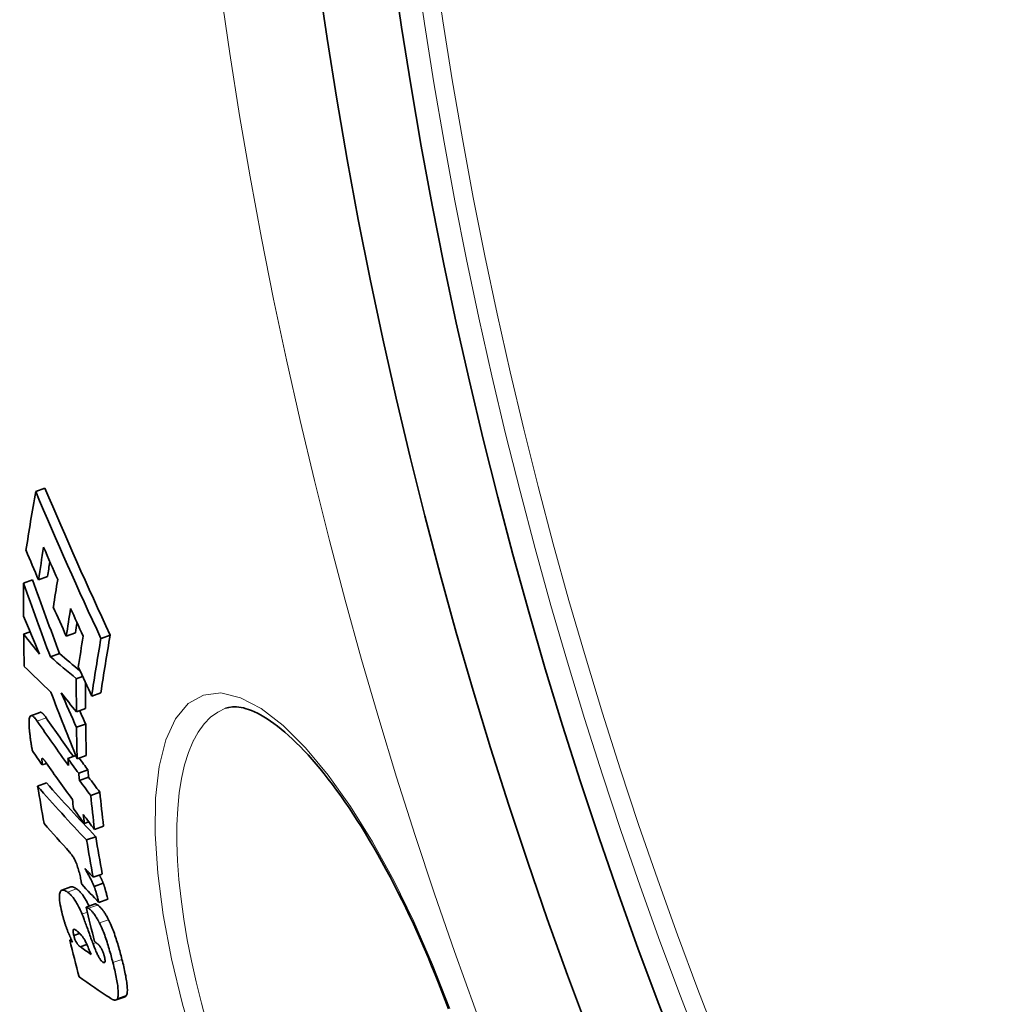
# Model space of a CAD drawing. Extents: x 19041 to 70782, y 6941 to 21131.
# Drawn here: x 44178 to 44283, y 8482 to 8587 of the extents above; entities that cross this region are included whole.
import ezdxf

# ---------------------------------------------------------------- set-up
doc = ezdxf.new("R2010")
doc.units = 0
doc.header["$LTSCALE"] = 25
doc.header["$MEASUREMENT"] = 0
doc.layers.add('Viditelná (ISO)', color=7, linetype='CONTINUOUS', lineweight=35)
doc.layers.add('Viditelná tenká (ISO)', color=7, linetype='CONTINUOUS', lineweight=18)

msp = doc.modelspace()

# ---------------------------------------------------------------- linework, layer by layer
at = {"layer": 'Viditelná (ISO)'}
for p, q in [((44180.06, 8537.14), (44181.04, 8537.5)), ((44178.76, 8527.37), (44179.73, 8527.73)), ((44180.36, 8527.74), (44181.33, 8528.09)), ((44178.77, 8521.94), (44179.46, 8522.19)), ((44183.32, 8521.72), (44184.29, 8522.08)), ((44187.02, 8521.48), (44188, 8521.84)), ((44181.63, 8519.5), (44182.6, 8519.86)), ((44184.38, 8517.18), (44185.05, 8517.42)), ((44186.03, 8515.33), (44187.01, 8515.69)), ((44180.51, 8513.59), (44179.54, 8513.24)), ((44184.39, 8513.64), (44185.37, 8514)), ((44200.29, 8514.03), (44200.29, 8514.03)), ((44184.41, 8512), (44185.38, 8512.35)), ((44183.49, 8508.68), (44184.33, 8508.99)), ((44184.47, 8508.64), (44185.44, 8508.99)), ((44180.76, 8507.99), (44181.22, 8508.15)), ((44184.65, 8507.1), (44185.62, 8507.45)), ((44184.73, 8506.34), (44185.7, 8506.69)), ((44180.26, 8505.72), (44181.22, 8506.07)), ((44185.92, 8504.74), (44186.89, 8505.09)), ((44185.24, 8501.76), (44185.71, 8501.93)), ((44186.32, 8501.11), (44187.29, 8501.47)), ((44185.48, 8499.99), (44186.45, 8500.34)), ((44186.18, 8496.01), (44187.15, 8496.36)), ((44186.29, 8495.03), (44187.26, 8495.39)), ((44183.8, 8494.98), (44182.84, 8494.63)), ((44185.42, 8492.83), (44186.39, 8493.18)), ((44186.78, 8493.33), (44187.75, 8493.69)), ((44184.12, 8489.8), (44184.74, 8490.03)), ((44183.69, 8489.3), (44183.85, 8489.36)), ((44184.81, 8488.58), (44185.51, 8488.84)), ((44189.59, 8483.28), (44188.62, 8482.93))]:
    msp.add_line(p, q, dxfattribs=at)
at = {"layer": 'Viditelná (ISO)', "flags": 128}
for points in [[(44224.05, 8481.97), (44223.71, 8482.9), (44223.36, 8483.82), (44223, 8484.74), (44222.64, 8485.66), (44222.26, 8486.58), (44221.89, 8487.48), (44221.5, 8488.39), (44221.11, 8489.28), (44220.72, 8490.16), (44220.32, 8491.04), (44219.91, 8491.91), (44219.5, 8492.76), (44219.09, 8493.6), (44218.67, 8494.44), (44218.25, 8495.26), (44217.83, 8496.07), (44217.4, 8496.87), (44216.97, 8497.66), (44216.53, 8498.43), (44216.1, 8499.19), (44215.66, 8499.94), (44215.22, 8500.67), (44214.78, 8501.38), (44214.34, 8502.07), (44213.9, 8502.75), (44213.46, 8503.42), (44213.01, 8504.06), (44212.57, 8504.69), (44212.13, 8505.3), (44211.69, 8505.9), (44211.25, 8506.47), (44210.81, 8507.03), (44210.38, 8507.57), (44209.94, 8508.08), (44209.52, 8508.58), (44209.09, 8509.06), (44208.67, 8509.51), (44208.25, 8509.95), (44207.83, 8510.36), (44207.42, 8510.75), (44207.02, 8511.12), (44206.62, 8511.48), (44206.22, 8511.8), (44205.84, 8512.11), (44205.46, 8512.4), (44205.08, 8512.66), (44204.72, 8512.91), (44204.37, 8513.12), (44204.02, 8513.32), (44203.69, 8513.5), (44203.37, 8513.65), (44203.06, 8513.78), (44202.76, 8513.89), (44202.48, 8513.98), (44202.21, 8514.06), (44201.95, 8514.11), (44201.7, 8514.15), (44201.46, 8514.18), (44201.02, 8514.18), (44200.64, 8514.13), (44200.29, 8514.03)], [(44179.41, 8511.5), (44179.39, 8511.69), (44179.37, 8511.87), (44179.36, 8512.05), (44179.35, 8512.22), (44179.35, 8512.38), (44179.35, 8512.53), (44179.35, 8512.68), (44179.36, 8512.81), (44179.37, 8512.92), (44179.4, 8513.02), (44179.42, 8513.11), (44179.46, 8513.17), (44179.5, 8513.22), (44179.55, 8513.24), (44179.6, 8513.25), (44179.66, 8513.24), (44179.72, 8513.21), (44179.78, 8513.16), (44179.85, 8513.1), (44179.92, 8513.03), (44180, 8512.95), (44180.07, 8512.86), (44180.15, 8512.76), (44180.22, 8512.65)], [(44181.19, 8513), (44181.16, 8513.05), (44181.13, 8513.09), (44181.1, 8513.14), (44181.06, 8513.18), (44181.03, 8513.22), (44181, 8513.26), (44180.97, 8513.3), (44180.94, 8513.34), (44180.91, 8513.37), (44180.88, 8513.4), (44180.85, 8513.43), (44180.82, 8513.46), (44180.79, 8513.49), (44180.76, 8513.51), (44180.73, 8513.53), (44180.7, 8513.55), (44180.68, 8513.57), (44180.65, 8513.58), (44180.63, 8513.59), (44180.6, 8513.6), (44180.58, 8513.6), (44180.55, 8513.6), (44180.53, 8513.6), (44180.51, 8513.59)], [(44179.71, 8509.5), (44179.69, 8509.56), (44179.68, 8509.62), (44179.67, 8509.69), (44179.65, 8509.76), (44179.64, 8509.84), (44179.62, 8509.91), (44179.61, 8509.99), (44179.6, 8510.08), (44179.58, 8510.16), (44179.57, 8510.25), (44179.56, 8510.34), (44179.54, 8510.43), (44179.53, 8510.52), (44179.52, 8510.61), (44179.51, 8510.7), (44179.49, 8510.79), (44179.48, 8510.89), (44179.47, 8510.98), (44179.46, 8511.07), (44179.45, 8511.16), (44179.44, 8511.25), (44179.43, 8511.34), (44179.42, 8511.42), (44179.41, 8511.5)], [(44180.74, 8508.69), (44180.73, 8508.68), (44180.73, 8508.66), (44180.72, 8508.64), (44180.72, 8508.62), (44180.72, 8508.59), (44180.72, 8508.57), (44180.72, 8508.54), (44180.72, 8508.51), (44180.72, 8508.48), (44180.72, 8508.45), (44180.72, 8508.42), (44180.73, 8508.39), (44180.73, 8508.36), (44180.73, 8508.32), (44180.73, 8508.29), (44180.73, 8508.26), (44180.74, 8508.22), (44180.74, 8508.19), (44180.74, 8508.15), (44180.74, 8508.12), (44180.75, 8508.09), (44180.75, 8508.05), (44180.75, 8508.02), (44180.76, 8507.99)], [(44181.18, 8508.22), (44181.15, 8508.25), (44181.13, 8508.28), (44181.11, 8508.31), (44181.09, 8508.34), (44181.07, 8508.37), (44181.05, 8508.4), (44181.02, 8508.43), (44181, 8508.45), (44180.98, 8508.48), (44180.96, 8508.51), (44180.94, 8508.53), (44180.92, 8508.55), (44180.91, 8508.57), (44180.89, 8508.59), (44180.87, 8508.61), (44180.85, 8508.63), (44180.84, 8508.65), (44180.82, 8508.66), (44180.8, 8508.68), (44180.79, 8508.69), (44180.77, 8508.69), (44180.76, 8508.7), (44180.75, 8508.7), (44180.74, 8508.69)], [(44184.88, 8495.73), (44184.85, 8495.88), (44184.82, 8496.02), (44184.79, 8496.17), (44184.75, 8496.33), (44184.72, 8496.48), (44184.67, 8496.64), (44184.63, 8496.79), (44184.58, 8496.95), (44184.53, 8497.1), (44184.48, 8497.25), (44184.43, 8497.4), (44184.37, 8497.54), (44184.31, 8497.68), (44184.25, 8497.81), (44184.19, 8497.93), (44184.13, 8498.04), (44184.07, 8498.14), (44184.01, 8498.24), (44183.95, 8498.33), (44183.9, 8498.41), (44183.84, 8498.49), (44183.78, 8498.56), (44183.73, 8498.63), (44183.68, 8498.69)], [(44185.3, 8496.94), (44185.34, 8496.87), (44185.39, 8496.79), (44185.43, 8496.72), (44185.47, 8496.64), (44185.52, 8496.56), (44185.56, 8496.48), (44185.61, 8496.4), (44185.66, 8496.32), (44185.7, 8496.23), (44185.75, 8496.15), (44185.79, 8496.07), (44185.83, 8495.99), (44185.88, 8495.9), (44185.92, 8495.82), (44185.96, 8495.74), (44186, 8495.66), (44186.05, 8495.58), (44186.08, 8495.49), (44186.12, 8495.41), (44186.16, 8495.33), (44186.2, 8495.26), (44186.23, 8495.18), (44186.26, 8495.11), (44186.29, 8495.03)], [(44187.26, 8495.39), (44187.24, 8495.42), (44187.23, 8495.45), (44187.22, 8495.49), (44187.2, 8495.52), (44187.19, 8495.55), (44187.17, 8495.59), (44187.16, 8495.62), (44187.14, 8495.66), (44187.12, 8495.7), (44187.11, 8495.73), (44187.09, 8495.77), (44187.07, 8495.8), (44187.06, 8495.84), (44187.04, 8495.88), (44187.02, 8495.92), (44187, 8495.95), (44186.98, 8495.99), (44186.96, 8496.03), (44186.95, 8496.07), (44186.93, 8496.1), (44186.91, 8496.14), (44186.89, 8496.18), (44186.87, 8496.22), (44186.85, 8496.25)], [(44184.96, 8495.27), (44184.96, 8495.28), (44184.95, 8495.3), (44184.95, 8495.32), (44184.95, 8495.34), (44184.94, 8495.36), (44184.94, 8495.37), (44184.94, 8495.39), (44184.93, 8495.41), (44184.93, 8495.43), (44184.93, 8495.45), (44184.92, 8495.47), (44184.92, 8495.49), (44184.92, 8495.51), (44184.91, 8495.53), (44184.91, 8495.55), (44184.91, 8495.57), (44184.9, 8495.59), (44184.9, 8495.61), (44184.9, 8495.63), (44184.89, 8495.65), (44184.89, 8495.67), (44184.88, 8495.69), (44184.88, 8495.71), (44184.88, 8495.73)], [(44187.75, 8493.69), (44187.72, 8493.82), (44187.68, 8493.95), (44187.65, 8494.07), (44187.62, 8494.18), (44187.59, 8494.29), (44187.56, 8494.39), (44187.54, 8494.48), (44187.51, 8494.57), (44187.49, 8494.65), (44187.47, 8494.72), (44187.45, 8494.79), (44187.43, 8494.86), (44187.41, 8494.92), (44187.39, 8494.98), (44187.38, 8495.03), (44187.36, 8495.08), (44187.35, 8495.13), (44187.33, 8495.18), (44187.32, 8495.22), (44187.31, 8495.26), (44187.29, 8495.29), (44187.28, 8495.33), (44187.27, 8495.36), (44187.26, 8495.39)], [(44182.89, 8492.08), (44182.83, 8492.34), (44182.77, 8492.59), (44182.72, 8492.84), (44182.68, 8493.08), (44182.64, 8493.31), (44182.61, 8493.52), (44182.6, 8493.72), (44182.59, 8493.9), (44182.59, 8494.06), (44182.6, 8494.2), (44182.62, 8494.32), (44182.65, 8494.42), (44182.69, 8494.5), (44182.73, 8494.56), (44182.78, 8494.6), (44182.83, 8494.63), (44182.9, 8494.65), (44182.96, 8494.65), (44183.03, 8494.64), (44183.11, 8494.62), (44183.19, 8494.58), (44183.27, 8494.54), (44183.36, 8494.49), (44183.44, 8494.43)], [(44183.44, 8494.43), (44183.5, 8494.39), (44183.56, 8494.35), (44183.61, 8494.3), (44183.67, 8494.25), (44183.73, 8494.19), (44183.79, 8494.13), (44183.85, 8494.07), (44183.91, 8494), (44183.98, 8493.92), (44184.04, 8493.84), (44184.11, 8493.75), (44184.17, 8493.66), (44184.24, 8493.56), (44184.31, 8493.46), (44184.38, 8493.34), (44184.44, 8493.23), (44184.51, 8493.1), (44184.58, 8492.97), (44184.66, 8492.84), (44184.73, 8492.7), (44184.8, 8492.55), (44184.87, 8492.4), (44184.94, 8492.24), (44185, 8492.08)], [(44184.41, 8494.78), (44184.38, 8494.8), (44184.35, 8494.82), (44184.33, 8494.84), (44184.3, 8494.86), (44184.27, 8494.87), (44184.24, 8494.89), (44184.21, 8494.9), (44184.19, 8494.92), (44184.16, 8494.93), (44184.13, 8494.94), (44184.11, 8494.95), (44184.08, 8494.96), (44184.06, 8494.97), (44184.03, 8494.98), (44184, 8494.99), (44183.98, 8494.99), (44183.96, 8495), (44183.93, 8495), (44183.91, 8495), (44183.89, 8495), (44183.86, 8495), (44183.84, 8495), (44183.82, 8494.99), (44183.8, 8494.98)], [(44185.74, 8492.95), (44185.68, 8493.07), (44185.62, 8493.19), (44185.56, 8493.31), (44185.5, 8493.42), (44185.44, 8493.53), (44185.38, 8493.64), (44185.32, 8493.73), (44185.26, 8493.83), (44185.2, 8493.92), (44185.14, 8494), (44185.08, 8494.09), (44185.03, 8494.16), (44184.97, 8494.23), (44184.92, 8494.3), (44184.86, 8494.37), (44184.81, 8494.43), (44184.76, 8494.48), (44184.71, 8494.54), (44184.65, 8494.59), (44184.6, 8494.63), (44184.55, 8494.67), (44184.5, 8494.71), (44184.46, 8494.75), (44184.41, 8494.78)], [(44186.29, 8495.03), (44186.3, 8495), (44186.31, 8494.97), (44186.33, 8494.94), (44186.34, 8494.9), (44186.35, 8494.86), (44186.37, 8494.82), (44186.38, 8494.77), (44186.4, 8494.72), (44186.41, 8494.67), (44186.43, 8494.61), (44186.45, 8494.55), (44186.47, 8494.49), (44186.49, 8494.42), (44186.51, 8494.35), (44186.53, 8494.28), (44186.55, 8494.2), (44186.57, 8494.11), (44186.6, 8494.02), (44186.63, 8493.92), (44186.65, 8493.82), (44186.68, 8493.71), (44186.72, 8493.59), (44186.75, 8493.47), (44186.78, 8493.33)], [(44186.65, 8493.05), (44186.64, 8493.06), (44186.62, 8493.07), (44186.61, 8493.08), (44186.59, 8493.09), (44186.58, 8493.1), (44186.56, 8493.1), (44186.55, 8493.11), (44186.54, 8493.12), (44186.53, 8493.13), (44186.52, 8493.13), (44186.51, 8493.14), (44186.49, 8493.14), (44186.48, 8493.15), (44186.47, 8493.15), (44186.46, 8493.16), (44186.45, 8493.16), (44186.45, 8493.17), (44186.44, 8493.17), (44186.43, 8493.17), (44186.42, 8493.18), (44186.41, 8493.18), (44186.4, 8493.18), (44186.4, 8493.18), (44186.39, 8493.18)], [(44187.82, 8491.49), (44187.76, 8491.6), (44187.71, 8491.7), (44187.66, 8491.8), (44187.61, 8491.89), (44187.55, 8491.98), (44187.5, 8492.07), (44187.45, 8492.15), (44187.4, 8492.23), (44187.35, 8492.31), (44187.3, 8492.38), (44187.25, 8492.45), (44187.2, 8492.52), (44187.15, 8492.58), (44187.1, 8492.64), (44187.05, 8492.69), (44187.01, 8492.74), (44186.96, 8492.79), (44186.91, 8492.84), (44186.87, 8492.88), (44186.82, 8492.92), (44186.78, 8492.96), (44186.74, 8492.99), (44186.69, 8493.02), (44186.65, 8493.05)], [(44183.46, 8490.28), (44183.44, 8490.36), (44183.41, 8490.43), (44183.38, 8490.5), (44183.35, 8490.58), (44183.33, 8490.65), (44183.3, 8490.72), (44183.27, 8490.8), (44183.25, 8490.87), (44183.22, 8490.95), (44183.2, 8491.02), (44183.17, 8491.1), (44183.15, 8491.17), (44183.12, 8491.25), (44183.1, 8491.33), (44183.08, 8491.4), (44183.05, 8491.48), (44183.03, 8491.55), (44183.01, 8491.63), (44182.99, 8491.71), (44182.97, 8491.78), (44182.95, 8491.86), (44182.93, 8491.93), (44182.91, 8492.01), (44182.89, 8492.08)], [(44185, 8492.08), (44185.02, 8492.04), (44185.05, 8491.98), (44185.07, 8491.91), (44185.11, 8491.82), (44185.14, 8491.73), (44185.18, 8491.62), (44185.23, 8491.5), (44185.27, 8491.37), (44185.32, 8491.24), (44185.37, 8491.1), (44185.43, 8490.95), (44185.48, 8490.8), (44185.54, 8490.64), (44185.6, 8490.48), (44185.66, 8490.32), (44185.72, 8490.15), (44185.78, 8489.99), (44185.84, 8489.83), (44185.9, 8489.67), (44185.95, 8489.51), (44186.01, 8489.35), (44186.06, 8489.21), (44186.12, 8489.06), (44186.17, 8488.93)], [(44185.42, 8492.83), (44185.43, 8492.83), (44185.44, 8492.83), (44185.45, 8492.83), (44185.46, 8492.82), (44185.47, 8492.82), (44185.48, 8492.82), (44185.49, 8492.81), (44185.5, 8492.81), (44185.51, 8492.8), (44185.52, 8492.8), (44185.53, 8492.79), (44185.54, 8492.78), (44185.55, 8492.78), (44185.57, 8492.77), (44185.58, 8492.76), (44185.59, 8492.76), (44185.6, 8492.75), (44185.61, 8492.74), (44185.63, 8492.73), (44185.64, 8492.73), (44185.65, 8492.72), (44185.66, 8492.71), (44185.67, 8492.7), (44185.69, 8492.7)], [(44185.69, 8492.7), (44185.73, 8492.67), (44185.77, 8492.64), (44185.81, 8492.6), (44185.86, 8492.57), (44185.9, 8492.53), (44185.95, 8492.49), (44185.99, 8492.44), (44186.04, 8492.39), (44186.09, 8492.34), (44186.13, 8492.28), (44186.18, 8492.23), (44186.23, 8492.16), (44186.28, 8492.1), (44186.33, 8492.03), (44186.38, 8491.95), (44186.43, 8491.88), (44186.48, 8491.8), (44186.54, 8491.71), (44186.59, 8491.63), (44186.64, 8491.54), (44186.69, 8491.44), (44186.74, 8491.35), (44186.8, 8491.24), (44186.85, 8491.14)], [(44186.85, 8491.14), (44186.92, 8490.99), (44186.99, 8490.84), (44187.06, 8490.68), (44187.13, 8490.52), (44187.2, 8490.35), (44187.27, 8490.18), (44187.34, 8490), (44187.41, 8489.83), (44187.47, 8489.65), (44187.53, 8489.47), (44187.6, 8489.29), (44187.66, 8489.11), (44187.72, 8488.92), (44187.78, 8488.74), (44187.83, 8488.55), (44187.89, 8488.37), (44187.94, 8488.18), (44188, 8488), (44188.05, 8487.81), (44188.1, 8487.63), (44188.15, 8487.45), (44188.19, 8487.27), (44188.24, 8487.09), (44188.29, 8486.91)], [(44189.25, 8487.26), (44189.21, 8487.44), (44189.16, 8487.62), (44189.11, 8487.8), (44189.06, 8487.98), (44189.01, 8488.17), (44188.96, 8488.35), (44188.91, 8488.54), (44188.86, 8488.72), (44188.8, 8488.91), (44188.74, 8489.09), (44188.68, 8489.28), (44188.63, 8489.46), (44188.56, 8489.64), (44188.5, 8489.82), (44188.44, 8490), (44188.37, 8490.18), (44188.31, 8490.36), (44188.24, 8490.53), (44188.17, 8490.7), (44188.1, 8490.87), (44188.03, 8491.03), (44187.96, 8491.19), (44187.89, 8491.34), (44187.82, 8491.49)], [(44183.97, 8489.1), (44183.94, 8489.15), (44183.92, 8489.2), (44183.9, 8489.25), (44183.88, 8489.3), (44183.86, 8489.36), (44183.84, 8489.41), (44183.81, 8489.46), (44183.79, 8489.51), (44183.77, 8489.56), (44183.75, 8489.61), (44183.73, 8489.66), (44183.71, 8489.71), (44183.69, 8489.76), (44183.67, 8489.8), (44183.65, 8489.85), (44183.63, 8489.9), (44183.6, 8489.95), (44183.58, 8490), (44183.56, 8490.05), (44183.54, 8490.09), (44183.52, 8490.14), (44183.5, 8490.19), (44183.48, 8490.24), (44183.46, 8490.28)], [(44184.3, 8490.4), (44184.27, 8490.41), (44184.25, 8490.43), (44184.23, 8490.44), (44184.21, 8490.45), (44184.19, 8490.46), (44184.16, 8490.47), (44184.15, 8490.47), (44184.13, 8490.47), (44184.11, 8490.47), (44184.09, 8490.46), (44184.08, 8490.45), (44184.07, 8490.43), (44184.06, 8490.41), (44184.05, 8490.38), (44184.04, 8490.35), (44184.04, 8490.31), (44184.04, 8490.26), (44184.04, 8490.21), (44184.05, 8490.15), (44184.06, 8490.08), (44184.07, 8490.02), (44184.08, 8489.95), (44184.1, 8489.87), (44184.12, 8489.8)], [(44185.43, 8489.02), (44185.38, 8489.13), (44185.33, 8489.23), (44185.28, 8489.33), (44185.23, 8489.41), (44185.18, 8489.49), (44185.13, 8489.56), (44185.09, 8489.63), (44185.04, 8489.69), (44184.99, 8489.75), (44184.95, 8489.81), (44184.9, 8489.86), (44184.85, 8489.91), (44184.81, 8489.96), (44184.76, 8490.01), (44184.71, 8490.06), (44184.67, 8490.1), (44184.62, 8490.14), (44184.57, 8490.18), (44184.53, 8490.22), (44184.48, 8490.26), (44184.43, 8490.3), (44184.39, 8490.33), (44184.34, 8490.37), (44184.3, 8490.4)], [(44184.12, 8489.8), (44184.14, 8489.72), (44184.16, 8489.64), (44184.18, 8489.56), (44184.21, 8489.47), (44184.24, 8489.39), (44184.27, 8489.32), (44184.3, 8489.24), (44184.33, 8489.18), (44184.36, 8489.12), (44184.4, 8489.06), (44184.43, 8489.01), (44184.46, 8488.96), (44184.49, 8488.91), (44184.52, 8488.87), (44184.55, 8488.84), (44184.58, 8488.8), (44184.61, 8488.77), (44184.64, 8488.73), (44184.67, 8488.7), (44184.7, 8488.68), (44184.73, 8488.65), (44184.76, 8488.63), (44184.78, 8488.6), (44184.81, 8488.58)], [(44186.17, 8488.93), (44186.21, 8488.81), (44186.25, 8488.7), (44186.29, 8488.59), (44186.34, 8488.48), (44186.38, 8488.37), (44186.43, 8488.26), (44186.47, 8488.15), (44186.52, 8488.05), (44186.56, 8487.95), (44186.61, 8487.85), (44186.65, 8487.75), (44186.7, 8487.66), (44186.75, 8487.57), (44186.79, 8487.49), (44186.84, 8487.41), (44186.88, 8487.34), (44186.93, 8487.27), (44186.97, 8487.21), (44187.01, 8487.15), (44187.06, 8487.1), (44187.1, 8487.06), (44187.14, 8487.02), (44187.17, 8486.98), (44187.21, 8486.96)], [(44186.84, 8488.74), (44186.83, 8488.75), (44186.81, 8488.77), (44186.79, 8488.79), (44186.77, 8488.81), (44186.75, 8488.83), (44186.72, 8488.85), (44186.7, 8488.87), (44186.68, 8488.89), (44186.66, 8488.91), (44186.63, 8488.93), (44186.61, 8488.95), (44186.59, 8488.96), (44186.57, 8488.98), (44186.54, 8489), (44186.52, 8489.02), (44186.5, 8489.04), (44186.47, 8489.05), (44186.45, 8489.07), (44186.43, 8489.09), (44186.41, 8489.11), (44186.38, 8489.12), (44186.36, 8489.14), (44186.34, 8489.16), (44186.32, 8489.17)], [(44187.38, 8487.56), (44187.36, 8487.62), (44187.35, 8487.68), (44187.33, 8487.74), (44187.31, 8487.8), (44187.29, 8487.87), (44187.27, 8487.93), (44187.25, 8487.99), (44187.23, 8488.05), (44187.2, 8488.11), (44187.18, 8488.16), (44187.16, 8488.22), (44187.13, 8488.27), (44187.11, 8488.32), (44187.08, 8488.37), (44187.06, 8488.42), (44187.03, 8488.46), (44187.01, 8488.5), (44186.98, 8488.54), (44186.96, 8488.58), (44186.94, 8488.61), (44186.91, 8488.65), (44186.89, 8488.68), (44186.87, 8488.71), (44186.84, 8488.74)], [(44187.21, 8486.96), (44187.23, 8486.94), (44187.25, 8486.93), (44187.28, 8486.92), (44187.3, 8486.91), (44187.32, 8486.91), (44187.34, 8486.9), (44187.36, 8486.9), (44187.37, 8486.91), (44187.39, 8486.91), (44187.4, 8486.92), (44187.42, 8486.93), (44187.43, 8486.95), (44187.44, 8486.98), (44187.45, 8487.01), (44187.45, 8487.04), (44187.45, 8487.08), (44187.45, 8487.13), (44187.45, 8487.18), (44187.44, 8487.23), (44187.43, 8487.29), (44187.42, 8487.36), (44187.41, 8487.42), (44187.39, 8487.49), (44187.38, 8487.56)], [(44188.29, 8486.91), (44188.34, 8486.71), (44188.38, 8486.51), (44188.43, 8486.31), (44188.48, 8486.12), (44188.52, 8485.92), (44188.56, 8485.73), (44188.6, 8485.54), (44188.64, 8485.35), (44188.68, 8485.16), (44188.71, 8484.98), (44188.74, 8484.8), (44188.77, 8484.63), (44188.8, 8484.46), (44188.82, 8484.29), (44188.83, 8484.13), (44188.85, 8483.98), (44188.86, 8483.84), (44188.86, 8483.7), (44188.86, 8483.57), (44188.86, 8483.46), (44188.85, 8483.35), (44188.83, 8483.26), (44188.81, 8483.17), (44188.78, 8483.1)], [(44189.75, 8483.45), (44189.78, 8483.52), (44189.8, 8483.61), (44189.81, 8483.7), (44189.82, 8483.81), (44189.83, 8483.93), (44189.83, 8484.05), (44189.82, 8484.19), (44189.81, 8484.33), (44189.8, 8484.48), (44189.78, 8484.64), (44189.76, 8484.81), (44189.74, 8484.98), (44189.71, 8485.15), (44189.68, 8485.33), (44189.65, 8485.52), (44189.61, 8485.7), (44189.57, 8485.89), (44189.53, 8486.08), (44189.49, 8486.27), (44189.44, 8486.47), (44189.4, 8486.66), (44189.35, 8486.86), (44189.3, 8487.06), (44189.25, 8487.26)], [(44188.78, 8483.1), (44188.76, 8483.06), (44188.74, 8483.03), (44188.72, 8483), (44188.69, 8482.97), (44188.67, 8482.95), (44188.64, 8482.94), (44188.6, 8482.93), (44188.57, 8482.92), (44188.54, 8482.91), (44188.51, 8482.91), (44188.47, 8482.92), (44188.44, 8482.92), (44188.4, 8482.93), (44188.37, 8482.94), (44188.33, 8482.95), (44188.29, 8482.96), (44188.25, 8482.98), (44188.21, 8483), (44188.17, 8483.02), (44188.13, 8483.04), (44188.09, 8483.06), (44188.05, 8483.08), (44188.01, 8483.11), (44187.97, 8483.13)], [(44189.59, 8483.28), (44189.59, 8483.29), (44189.6, 8483.29), (44189.61, 8483.29), (44189.62, 8483.3), (44189.63, 8483.3), (44189.63, 8483.31), (44189.64, 8483.31), (44189.65, 8483.32), (44189.66, 8483.32), (44189.66, 8483.33), (44189.67, 8483.33), (44189.68, 8483.34), (44189.69, 8483.35), (44189.69, 8483.36), (44189.7, 8483.36), (44189.71, 8483.37), (44189.71, 8483.38), (44189.72, 8483.39), (44189.72, 8483.4), (44189.73, 8483.41), (44189.73, 8483.42), (44189.74, 8483.43), (44189.75, 8483.44), (44189.75, 8483.45)]]:
    msp.add_lwpolyline(points, dxfattribs=at)
at = {"layer": 'Viditelná (ISO)'}
for radius in [521.32, 513.29]:
    msp.add_circle((44726.44, 8664.83), radius, dxfattribs=at)
for centre, radius, start, end in [((44726.44, 8664.83), 660.5, 6.95677, 353.04323), ((44726.44, 8664.83), 627.48, 187.32476, 352.67524), ((44726.44, 8664.83), 595, 187.72704, 352.27296), ((44726.44, 8664.83), 595, 187.72704, 352.27296), ((44726.44, 8664.83), 585.5, 187.8532, 214.19605), ((44731.64, 8666.33), 555.56, 196.1045317681384, 196.1045374315248), ((44794.45, 8684.63), 622.41, 196.2386880131912, 196.2386888668365), ((44727.56, 8665.16), 553.59, 196.3462177340545, 196.3462464465764)]:
    msp.add_arc(centre, radius, start, end, dxfattribs=at)
for centre, major_axis, ratio, start_param, end_param in [((44810.52, 8661.21), (-622.96, -226.74), 0.518992, 5.991196, 6.008027), ((44723.48, 8757.34), (-551.11, -200.59), 0.854779, 0.042016, 0.076179), ((44723.49, 8757.32), (-550.13, -200.23), 0.854779, 0.04205, 0.076274), ((44724.87, 8752.73), (-553.82, -201.58), 0.854779, 0.043317, 0.050028), ((44811.9, 8658.27), (-622.98, -226.75), 0.518992, 5.999183, 6.008464), ((44724.1, 8755.27), (-552.34, -201.04), 0.854779, 0.04933, 0.056771), ((44811.88, 8658.27), (-622.03, -226.4), 0.518992, 6.003865, 6.008044), ((44719.73, 8720.06), (-538.66, -196.06), 0.937095, 6.275811, 6.291408), ((44813.33, 8655), (-622.88, -226.71), 0.518992, 5.999655, 6.007551), ((44794.6, 8634.75), (-597.08, -217.32), 0.694282, 6.0318, 6.039508), ((44719.73, 8720.07), (-539.64, -196.41), 0.937095, 6.275853, 6.291421), ((44724.83, 8753.14), (-553.68, -201.52), 0.854779, 0.057349, 0.064088), ((44814.63, 8652.03), (-622.78, -226.67), 0.518992, 6.000071, 6.007967), ((44724.17, 8755.31), (-552.42, -201.06), 0.854779, 0.063526, 0.069969), ((44724.82, 8743.85), (-553.3, -201.39), 0.870395, 0.038937, 0.047532), ((44814.62, 8652.03), (-621.83, -226.33), 0.518992, 6.004637, 6.007547), ((44767.87, 8794.48), (-616.08, -224.23), 0.509297, 0.164329, 0.172186), ((44794.78, 8634.78), (-597.25, -217.38), 0.694282, 6.043743, 6.051308), ((44815.88, 8649.2), (-622.67, -226.63), 0.518992, 6.000457, 6.009373), ((44817.12, 8646.24), (-622.47, -226.56), 0.518992, 5.993299, 6.009767), ((44817.11, 8646.24), (-621.51, -226.21), 0.518992, 5.992856, 6.009351), ((44783.73, 8793.73), (-633.21, -230.47), 0.375143, 0.206193, 0.218835), ((44783.73, 8793.72), (-632.26, -230.12), 0.375143, 0.206492, 0.216515), ((44782.06, 8790.72), (-630.95, -229.65), 0.400042, 0.18528, 0.198735), ((44724.98, 8752.89), (-553.91, -201.61), 0.854779, 0.070587, 0.077287), ((44798.76, 8625.16), (-595.65, -216.8), 0.694282, 6.033697, 6.041499), ((44798.75, 8625.17), (-594.7, -216.45), 0.694282, 6.035017, 6.041125), ((44720.55, 8721.83), (-542.16, -197.33), 0.930199, 0.01739, 0.03166), ((44724.17, 8742.76), (-551.87, -200.86), 0.876121, 0.054857, 0.062706), ((44764.02, 8792.37), (-611.38, -222.52), 0.544141, 0.173732, 0.180852), ((44761.25, 8783.97), (-606.14, -220.62), 0.581914, 0.150386, 0.163454), ((44724.17, 8742.75), (-550.89, -200.51), 0.876121, 0.059757, 0.062782), ((44761.25, 8783.98), (-607.1, -220.97), 0.581914, 0.150174, 0.165212), ((44798.9, 8625.19), (-595.79, -216.85), 0.694282, 6.045126, 6.052547), ((44798.89, 8625.19), (-594.83, -216.5), 0.694282, 6.044758, 6.052192), ((44763.33, 8780.24), (-608.98, -221.65), 0.575441, 0.14748, 0.152305), ((44762.28, 8780.82), (-607.85, -221.24), 0.581914, 0.153131, 0.165599), ((44761.1, 8784.67), (-607.01, -220.93), 0.581914, 0.165132, 0.170218), ((44779.92, 8619.95), (-574.04, -208.93), 0.81325, 6.081686, 6.083202), ((44761.11, 8784.66), (-606.04, -220.58), 0.581914, 0.166387, 0.170463), ((44780.56, 8618.41), (-573.56, -208.75), 0.813251, 6.081967, 6.083485), ((44780.55, 8618.43), (-572.59, -208.41), 0.81325, 6.081649, 6.08317), ((44761.34, 8784.01), (-606.23, -220.65), 0.581914, 0.170541, 0.175716), ((44779.85, 8779.24), (-626.66, -228.09), 0.453851, 0.172502, 0.19661), ((44762.41, 8626.94), (-560.26, -203.92), 0.891078, 6.122117, 6.129702), ((44779.85, 8779.24), (-625.71, -227.74), 0.453851, 0.172749, 0.196895), ((44761.34, 8784.02), (-607.19, -221), 0.581914, 0.170297, 0.175463), ((44781.25, 8616.86), (-573.08, -208.59), 0.81325, 6.083762, 6.091044), ((44781.24, 8616.87), (-572.12, -208.24), 0.81325, 6.08345, 6.090744), ((44779.99, 8619.97), (-574.1, -208.96), 0.81325, 6.090473, 6.092396), ((44762.59, 8780), (-608.09, -221.33), 0.581914, 0.165703, 0.17078), ((44780.63, 8618.43), (-573.62, -208.78), 0.81325, 6.090757, 6.092682), ((44762.35, 8780.85), (-607.93, -221.27), 0.581914, 0.170678, 0.175838), ((44781.02, 8775.59), (-627.23, -228.29), 0.453851, 0.172834, 0.185575), ((44764.72, 8621.21), (-557.56, -202.93), 0.891078, 6.123248, 6.130868), ((44764.72, 8621.22), (-556.6, -202.58), 0.891078, 6.122994, 6.130628), ((44781.09, 8775.62), (-627.3, -228.32), 0.453851, 0.192967, 0.19692), ((44781.84, 8773.29), (-627.65, -228.45), 0.453851, 0.189543, 0.197742), ((44746.79, 8633.74), (-544.14, -198.05), 0.956988, 6.175455, 6.182252), ((44803.86, 8756.25), (-645.73, -235.03), 0.290127, 0.195577, 0.197033), ((44745.86, 8636.18), (-546.22, -198.81), 0.956988, 6.185506, 6.192757), ((44723.28, 8715.37), (-548.45, -199.62), 0.927538, 0.053118, 0.055604), ((44803.85, 8756.35), (-645.74, -235.03), 0.290126, 0.201473, 0.207327), ((44805.15, 8752.52), (-646.07, -235.15), 0.290126, 0.195789, 0.212391)]:
    msp.add_ellipse(centre, major_axis=major_axis, ratio=ratio, start_param=start_param, end_param=end_param, dxfattribs=at)
at = {"layer": 'Viditelná tenká (ISO)'}
for p, q in [((44180.22, 8512.65), (44181.19, 8513)), ((44180.74, 8508.69), (44180.76, 8508.7)), ((44183.44, 8494.43), (44184.41, 8494.78)), ((44185.69, 8492.7), (44186.65, 8493.05)), ((44185, 8492.08), (44185.56, 8492.28)), ((44186.85, 8491.14), (44187.82, 8491.49)), ((44186.17, 8488.93), (44186.49, 8489.04)), ((44187.21, 8486.96), (44187.45, 8487.05)), ((44188.29, 8486.91), (44189.25, 8487.26)), ((44188.78, 8483.1), (44189.75, 8483.45))]:
    msp.add_line(p, q, dxfattribs=at)
at = {"layer": 'Viditelná tenká (ISO)', "flags": 128}
for points in [[(44197.12, 8477.61), (44195.7, 8482.49), (44194.54, 8487.31), (44193.65, 8491.99), (44193.06, 8496.46), (44192.79, 8500.64), (44192.84, 8504.46), (44193.22, 8507.83), (44193.93, 8510.67), (44194.97, 8512.92), (44196.31, 8514.53), (44197.94, 8515.44), (44199.81, 8515.66), (44201.88, 8515.16), (44204.1, 8514), (44206.43, 8512.2), (44208.82, 8509.82), (44211.23, 8506.91), (44213.63, 8503.54), (44215.97, 8499.78), (44218.23, 8495.67), (44220.37, 8491.3), (44222.37, 8486.71), (44224.19, 8482.02)], [(44198.35, 8480.28), (44197.72, 8482.58), (44197.15, 8484.86), (44196.65, 8487.11), (44196.21, 8489.34), (44195.84, 8491.53), (44195.55, 8493.67), (44195.32, 8495.76), (44195.18, 8497.78), (44195.11, 8499.72), (44195.11, 8501.58), (44195.2, 8503.35), (44195.36, 8505.01), (44195.61, 8506.56), (44195.93, 8508), (44196.33, 8509.3), (44196.81, 8510.46), (44197.37, 8511.49), (44198, 8512.36), (44198.69, 8513.07), (44199.46, 8513.63), (44200.29, 8514.03)]]:
    msp.add_lwpolyline(points, dxfattribs=at)
at = {"layer": 'Viditelná tenká (ISO)'}
for radius in [531.82, 510.83, 508.84]:
    msp.add_circle((44726.44, 8664.83), radius, dxfattribs=at)
for radius, start, end in [(654.97, 7.01583, 352.98417), (621.44, 187.39643, 352.60357), (586.54, 187.83922, 352.16078)]:
    msp.add_arc((44726.44, 8664.83), radius, start, end, dxfattribs=at)

doc.saveas('drawing.dxf')
